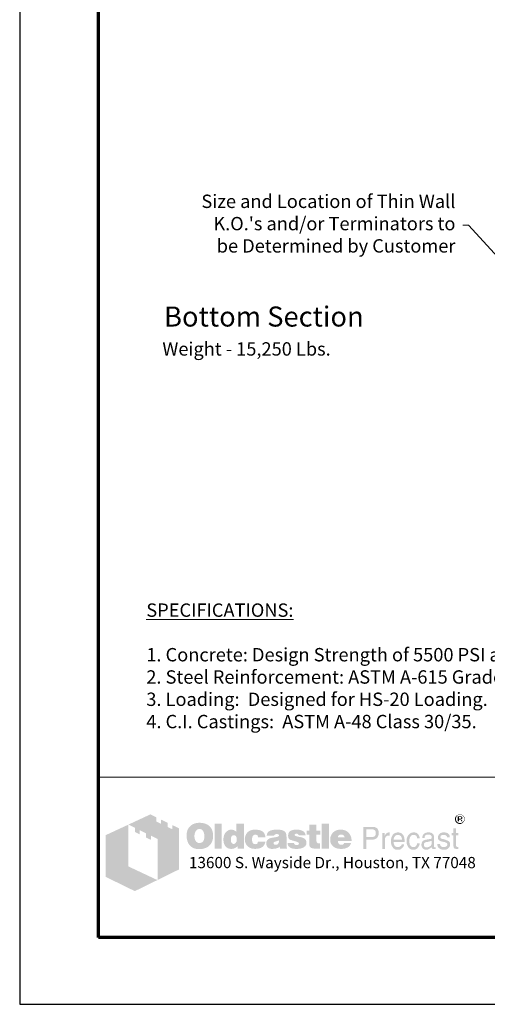
# Model space of a CAD drawing. Extents: x 0 to 408, y 0 to 528.
# Drawn here: x 0 to 140, y 0 to 295 of the extents above; entities that cross this region are included whole.
import ezdxf
from ezdxf.enums import TextEntityAlignment as Align

# ---------------------------------------------------------------- set-up
doc = ezdxf.new("R2010")
doc.units = 0
doc.header["$LTSCALE"] = 24
doc.header["$MEASUREMENT"] = 0
for name, color, linetype, lineweight in [('Border', 116, 'CONTINUOUS', 70), ('Text & Leaders', 7, 'CONTINUOUS', 20), ('Text+Leaders', 7, 'CONTINUOUS', 20), ('TitleBlock', 116, 'CONTINUOUS', 20)]:
    doc.layers.add(name, color=color, linetype=linetype, lineweight=lineweight)
doc.layers.add('Limits', color=255, linetype='CONTINUOUS')
doc.styles.add('oldcastle', font='romans.shx')
doc.styles.add('VIEWTITLES', font='ARIALBD.TTF')
doc.dimstyles.new('Oldcastle', dxfattribs={"dimscale": 48, "dimtxt": 0.082, "dimasz": 0.094, "dimexe": 0.0625, "dimexo": 0.0625, "dimgap": 0.05, "dimtad": 0, "dimtih": 1, "dimtoh": 1, "dimdec": 4, "dimzin": 3, "dimdsep": 46, "dimlunit": 4, "dimtxsty": 'oldcastle', "dimcen": 0, "dimclrd": 256, "dimclre": 256, "dimclrt": 256, "dimadec": 0, "dimazin": 0, "dimtfac": 1, "dimtdec": 4, "dimtofl": 0, "dimtmove": 0, "dimatfit": 3, "dimfxl": 0, "dimtolj": 1, "dimtzin": 0, "dimlwd": -1, "dimlwe": -1, "dimarcsym": 0})

# ---------------------------------------------------------------- blocks, each defined once
blk = doc.blocks.new('WCATB')
at = {"layer": 'Text+Leaders'}
h = blk.add_hatch(color=256, dxfattribs=at)
h.paths.add_polyline_path([(109.51, 35.89), (109.46, 36.04), (109.4, 36.16), (109.34, 36.26), (109.26, 36.37), (109.15, 36.47), (109.05, 36.58), (108.95, 36.64), (108.82, 36.72), (108.7, 36.76), (108.57, 36.8), (108.43, 36.85), (108.28, 36.87), (108.14, 36.87), (107.99, 36.87), (107.85, 36.85), (107.7, 36.8), (107.58, 36.76), (107.45, 36.72), (107.33, 36.64), (107.2, 36.58), (107.1, 36.47), (107, 36.37), (106.91, 36.26), (106.83, 36.16), (106.77, 36.04), (106.73, 35.89), (106.69, 35.77), (106.66, 35.62), (106.66, 35.48), (106.66, 35.33), (106.69, 35.19), (106.73, 35.06), (106.77, 34.92), (106.83, 34.79), (106.91, 34.67), (107.02, 34.54), (107.12, 34.44), (107.22, 34.34), (107.35, 34.25), (107.47, 34.17), (107.6, 34.11), (107.72, 34.07), (107.87, 34.02), (107.99, 34), (108.14, 34), (108.22, 34), (108.32, 34.02), (108.41, 34.05), (108.49, 34.07), (108.59, 34.09), (108.68, 34.13), (108.76, 34.19), (108.84, 34.23), (109.01, 34.36), (109.15, 34.5), (109.28, 34.65), (109.38, 34.79), (109.46, 34.96), (109.53, 35.12), (109.55, 35.29), (109.57, 35.48), (109.57, 35.62), (109.55, 35.77)])
h.paths.add_polyline_path([(107, 35.87), (107.04, 35.97), (107.08, 36.1), (107.12, 36.2), (107.18, 36.31), (107.27, 36.41), (107.35, 36.49), (107.45, 36.58), (107.56, 36.64), (107.66, 36.7), (107.76, 36.72), (107.89, 36.76), (108.01, 36.78), (108.14, 36.78), (108.28, 36.78), (108.43, 36.76), (108.55, 36.72), (108.68, 36.7), (108.8, 36.64), (108.9, 36.58), (109.01, 36.49), (109.09, 36.41), (109.17, 36.31), (109.26, 36.2), (109.32, 36.1), (109.38, 35.99), (109.4, 35.87), (109.44, 35.75), (109.46, 35.62), (109.46, 35.48), (109.46, 35.35), (109.44, 35.23), (109.4, 35.12), (109.36, 35), (109.3, 34.9), (109.24, 34.79), (109.15, 34.71), (109.05, 34.63), (108.95, 34.54), (108.84, 34.48), (108.74, 34.42), (108.63, 34.36), (108.51, 34.32), (108.39, 34.29), (108.26, 34.27), (108.14, 34.27), (108.01, 34.27), (107.91, 34.29), (107.81, 34.34), (107.7, 34.38), (107.6, 34.42), (107.49, 34.48), (107.41, 34.56), (107.31, 34.65), (107.22, 34.73), (107.16, 34.83), (107.1, 34.92), (107.04, 35.02), (107, 35.12), (106.98, 35.25), (106.95, 35.35), (106.95, 35.48), (106.95, 35.6), (106.98, 35.75)], flags=16)
h.paths.add_polyline_path([(107.49, 36.29), (108.3, 36.29), (108.57, 36.26), (108.76, 36.16), (108.86, 36.02), (108.9, 35.81), (108.86, 35.66), (108.76, 35.56), (108.59, 35.5), (108.36, 35.48), (108.36, 35.33), (108.47, 35.33), (108.57, 35.31), (108.63, 35.29), (108.7, 35.27), (108.74, 35.23), (108.78, 35.12), (108.84, 35), (108.9, 34.83), (108.55, 34.83), (108.51, 35.06), (108.43, 35.21), (108.26, 35.31), (108.03, 35.33), (107.83, 35.33), (107.83, 34.83), (107.49, 34.83)], flags=0)
h.paths.add_polyline_path([(107.83, 36.12), (108.22, 36.12), (108.36, 36.1), (108.47, 36.04), (108.53, 35.95), (108.55, 35.81), (108.53, 35.7), (108.45, 35.64), (108.32, 35.6), (108.14, 35.58), (107.83, 35.58)], flags=0)
h = blk.add_hatch(color=256, dxfattribs=at)
h.paths.add_polyline_path([(108.59, 35.5), (108.76, 35.56), (108.86, 35.66), (108.9, 35.81), (108.86, 36.02), (108.76, 36.16), (108.57, 36.26), (108.3, 36.29), (107.49, 36.29), (107.49, 34.83), (107.83, 34.83), (107.83, 35.33), (108.03, 35.33), (108.26, 35.31), (108.43, 35.21), (108.51, 35.06), (108.55, 34.83), (108.9, 34.83), (108.84, 35), (108.78, 35.12), (108.74, 35.23), (108.7, 35.27), (108.63, 35.29), (108.57, 35.31), (108.47, 35.33), (108.36, 35.33), (108.36, 35.48)])
h.paths.add_polyline_path([(107.83, 35.58), (107.83, 36.12), (108.22, 36.12), (108.36, 36.1), (108.47, 36.04), (108.53, 35.95), (108.55, 35.81), (108.53, 35.7), (108.45, 35.64), (108.32, 35.6), (108.14, 35.58)], flags=16)
h = blk.add_hatch(color=256, dxfattribs=at)
h.paths.add_polyline_path([(33.44, 33.09), (33.28, 33.28), (33.09, 33.44), (32.88, 33.61), (32.67, 33.76), (32.47, 33.88), (32.22, 33.98), (31.97, 34.09), (31.72, 34.17), (31.43, 34.23), (31.16, 34.29), (30.85, 34.34), (30.54, 34.36), (30.21, 34.36), (29.92, 34.36), (29.65, 34.34), (29.38, 34.29), (29.13, 34.25), (28.88, 34.19), (28.63, 34.11), (28.4, 34), (28.17, 33.9), (27.95, 33.78), (27.74, 33.63), (27.55, 33.49), (27.37, 33.32), (27.2, 33.15), (27.06, 32.97), (26.93, 32.78), (26.81, 32.57), (26.7, 32.37), (26.6, 32.14), (26.54, 31.91), (26.45, 31.66), (26.41, 31.39), (26.37, 31.12), (26.35, 30.85), (26.35, 30.56), (26.35, 30.23), (26.37, 29.92), (26.41, 29.63), (26.47, 29.34), (26.54, 29.05), (26.62, 28.8), (26.72, 28.55), (26.83, 28.3), (26.95, 28.07), (27.1, 27.87), (27.24, 27.68), (27.41, 27.49), (27.57, 27.33), (27.76, 27.18), (27.95, 27.06), (28.15, 26.93), (28.36, 26.83), (28.59, 26.73), (28.84, 26.66), (29.09, 26.58), (29.36, 26.54), (29.63, 26.5), (29.92, 26.48), (30.21, 26.48), (30.48, 26.48), (30.75, 26.5), (31.02, 26.54), (31.29, 26.6), (31.53, 26.66), (31.78, 26.75), (32.03, 26.83), (32.28, 26.93), (32.53, 27.06), (32.76, 27.2), (32.97, 27.37), (33.15, 27.53), (33.34, 27.72), (33.5, 27.91), (33.65, 28.11), (33.77, 28.34), (33.9, 28.57), (34, 28.82), (34.08, 29.07), (34.15, 29.34), (34.21, 29.63), (34.25, 29.92), (34.27, 30.23), (34.27, 30.56), (34.27, 30.81), (34.25, 31.06), (34.21, 31.31), (34.17, 31.54), (34.11, 31.79), (34.04, 32.01), (33.96, 32.22), (33.86, 32.45), (33.73, 32.68), (33.59, 32.88)])
h.paths.add_polyline_path([(31.14, 32.1), (31.24, 31.95), (31.35, 31.79), (31.43, 31.64), (31.49, 31.47), (31.53, 31.31), (31.58, 31.14), (31.62, 30.96), (31.64, 30.77), (31.66, 30.58), (31.66, 30.38), (31.64, 29.9), (31.58, 29.48), (31.45, 29.13), (31.29, 28.84), (31.08, 28.61), (30.83, 28.45), (30.54, 28.36), (30.21, 28.32), (30.02, 28.34), (29.83, 28.36), (29.67, 28.43), (29.52, 28.49), (29.38, 28.59), (29.25, 28.7), (29.13, 28.84), (29.03, 28.99), (28.94, 29.13), (28.88, 29.28), (28.82, 29.44), (28.78, 29.61), (28.73, 29.79), (28.71, 29.98), (28.69, 30.17), (28.69, 30.38), (28.69, 30.58), (28.71, 30.77), (28.73, 30.96), (28.78, 31.14), (28.82, 31.31), (28.88, 31.47), (28.94, 31.64), (29.03, 31.79), (29.13, 31.95), (29.25, 32.1), (29.38, 32.22), (29.52, 32.32), (29.67, 32.41), (29.83, 32.47), (30.02, 32.49), (30.21, 32.51), (30.39, 32.49), (30.56, 32.47), (30.73, 32.41), (30.87, 32.32), (31.02, 32.22)], flags=16)
h.paths.add_polyline_path([(36.88, 34.13), (34.75, 34.13), (34.75, 26.64), (36.88, 26.64)])
h.paths.add_polyline_path([(43.5, 34.13), (41.26, 34.13), (41.26, 31.66), (41.07, 31.81), (40.89, 31.95), (40.7, 32.05), (40.51, 32.16), (40.31, 32.22), (40.1, 32.28), (39.91, 32.3), (39.7, 32.32), (39.56, 32.32), (39.39, 32.3), (39.25, 32.26), (39.1, 32.22), (38.96, 32.16), (38.81, 32.1), (38.67, 32.01), (38.54, 31.93), (38.27, 31.72), (38.03, 31.47), (37.82, 31.18), (37.65, 30.87), (37.53, 30.54), (37.44, 30.17), (37.38, 29.77), (37.36, 29.34), (37.36, 29.13), (37.38, 28.94), (37.4, 28.76), (37.44, 28.57), (37.47, 28.41), (37.53, 28.24), (37.57, 28.07), (37.63, 27.91), (37.8, 27.6), (37.98, 27.33), (38.21, 27.1), (38.46, 26.89), (38.73, 26.75), (39.04, 26.64), (39.39, 26.58), (39.77, 26.56), (40.02, 26.58), (40.26, 26.62), (40.49, 26.68), (40.74, 26.77), (40.97, 26.89), (41.2, 27.04), (41.41, 27.2), (41.63, 27.39), (41.63, 26.64), (43.5, 26.64)])
h.paths.add_polyline_path([(39.7, 30.13), (39.81, 30.31), (39.91, 30.46), (40.08, 30.56), (40.24, 30.62), (40.45, 30.64), (40.66, 30.62), (40.85, 30.56), (41.01, 30.46), (41.14, 30.31), (41.24, 30.13), (41.3, 29.92), (41.34, 29.65), (41.36, 29.34), (41.36, 29.21), (41.34, 29.11), (41.32, 29.01), (41.3, 28.88), (41.28, 28.78), (41.24, 28.67), (41.18, 28.59), (41.14, 28.49), (41.07, 28.38), (41.01, 28.3), (40.93, 28.24), (40.85, 28.18), (40.76, 28.11), (40.66, 28.07), (40.55, 28.05), (40.45, 28.05), (40.24, 28.07), (40.08, 28.14), (39.91, 28.24), (39.81, 28.38), (39.7, 28.55), (39.64, 28.78), (39.6, 29.05), (39.58, 29.34), (39.6, 29.65), (39.64, 29.92)], flags=16)
h.paths.add_polyline_path([(46.26, 30.54), (46.34, 30.62), (46.42, 30.71), (46.53, 30.75), (46.63, 30.79), (46.73, 30.83), (46.86, 30.83), (46.92, 30.83), (47, 30.81), (47.07, 30.81), (47.17, 30.79), (47.25, 30.75), (47.36, 30.73), (47.46, 30.69), (47.61, 30.64), (47.61, 30.56), (47.65, 30.48), (47.65, 30.35), (47.67, 30.25), (47.67, 30.13), (47.67, 30), (49.93, 30), (49.85, 30.54), (49.7, 31.02), (49.43, 31.41), (49.1, 31.74), (48.68, 31.99), (48.17, 32.18), (47.54, 32.28), (46.86, 32.32), (46.34, 32.3), (45.88, 32.22), (45.45, 32.08), (45.08, 31.89), (44.74, 31.66), (44.45, 31.37), (44.2, 31.04), (44.02, 30.64), (43.96, 30.5), (43.91, 30.35), (43.87, 30.21), (43.83, 30.06), (43.81, 29.9), (43.79, 29.75), (43.77, 29.61), (43.77, 29.46), (43.79, 29.13), (43.83, 28.82), (43.89, 28.53), (44, 28.26), (44.12, 27.99), (44.27, 27.76), (44.43, 27.53), (44.64, 27.33), (44.87, 27.16), (45.1, 27), (45.35, 26.87), (45.61, 26.77), (45.91, 26.66), (46.22, 26.6), (46.53, 26.58), (46.86, 26.56), (47.5, 26.6), (48.06, 26.7), (48.56, 26.87), (48.99, 27.1), (49.33, 27.41), (49.6, 27.76), (49.8, 28.2), (49.93, 28.7), (47.67, 28.7), (47.65, 28.53), (47.63, 28.38), (47.56, 28.26), (47.46, 28.16), (47.36, 28.07), (47.21, 28.01), (47.05, 27.99), (46.86, 27.97), (46.63, 27.99), (46.44, 28.05), (46.3, 28.16), (46.15, 28.32), (46.05, 28.51), (45.99, 28.74), (45.95, 29.03), (45.93, 29.34), (45.93, 29.48), (45.95, 29.61), (45.95, 29.73), (45.97, 29.86), (46.01, 29.98), (46.03, 30.08), (46.07, 30.21), (46.11, 30.31), (46.17, 30.44)])
h.paths.add_polyline_path([(56.07, 31.25), (55.94, 31.49), (55.76, 31.72), (55.51, 31.91), (55.22, 32.05), (54.86, 32.18), (54.45, 32.26), (53.97, 32.3), (53.45, 32.32), (52.73, 32.3), (52.08, 32.22), (51.57, 32.08), (51.13, 31.89), (50.78, 31.64), (50.53, 31.33), (50.38, 30.98), (50.34, 30.56), (52.54, 30.56), (52.62, 30.67), (52.71, 30.75), (52.79, 30.83), (52.89, 30.89), (52.98, 30.96), (53.08, 31), (53.18, 31.02), (53.29, 31.02), (53.39, 31.02), (53.49, 31), (53.6, 30.96), (53.72, 30.91), (53.85, 30.85), (53.93, 30.79), (53.99, 30.73), (54.01, 30.64), (53.99, 30.56), (53.97, 30.48), (53.91, 30.4), (53.85, 30.33), (53.74, 30.27), (53.62, 30.21), (53.49, 30.17), (53.33, 30.13), (53.16, 30.11), (53, 30.06), (52.83, 30.04), (52.64, 30), (52.48, 29.98), (52.29, 29.94), (52.13, 29.92), (51.94, 29.9), (51.52, 29.82), (51.17, 29.69), (50.88, 29.52), (50.63, 29.34), (50.45, 29.11), (50.3, 28.86), (50.22, 28.57), (50.2, 28.24), (50.22, 27.85), (50.3, 27.51), (50.45, 27.22), (50.65, 26.97), (50.9, 26.79), (51.21, 26.66), (51.57, 26.58), (51.98, 26.56), (52.33, 26.58), (52.69, 26.6), (53, 26.66), (53.29, 26.73), (53.54, 26.83), (53.79, 26.93), (53.99, 27.08), (54.2, 27.22), (54.28, 26.64), (56.44, 26.64), (56.44, 26.77), (56.35, 26.86), (56.32, 26.95), (56.29, 27.02), (56.27, 27.1), (56.27, 27.2), (56.25, 27.33), (56.25, 27.49), (56.25, 30), (56.25, 30.19), (56.23, 30.35), (56.23, 30.54), (56.21, 30.69), (56.17, 30.85), (56.15, 31), (56.11, 31.12)])
h.paths.add_polyline_path([(52.62, 28.65), (52.71, 28.67), (52.79, 28.7), (52.87, 28.72), (52.96, 28.76), (53.06, 28.78), (53.18, 28.82), (53.29, 28.86), (53.41, 28.9), (53.52, 28.94), (53.62, 28.99), (53.72, 29.01), (53.81, 29.05), (53.89, 29.09), (53.95, 29.11), (54.01, 29.15), (53.99, 28.84), (53.95, 28.55), (53.87, 28.32), (53.76, 28.14), (53.64, 27.97), (53.47, 27.87), (53.29, 27.8), (53.08, 27.78), (52.91, 27.78), (52.77, 27.8), (52.67, 27.85), (52.56, 27.89), (52.48, 27.95), (52.42, 28.03), (52.4, 28.14), (52.38, 28.24), (52.4, 28.36), (52.42, 28.49), (52.48, 28.57), (52.56, 28.63)], flags=16)
h.paths.add_polyline_path([(58.7, 30.69), (58.68, 30.75), (58.7, 30.83), (58.72, 30.89), (58.78, 30.96), (58.84, 31.02), (58.93, 31.06), (59.05, 31.08), (59.18, 31.1), (59.32, 31.1), (59.49, 31.08), (59.61, 31.04), (59.67, 30.96), (59.7, 30.83), (59.8, 30.81), (59.88, 30.79), (59.92, 30.73), (59.94, 30.64), (61.96, 30.64), (61.87, 31.04), (61.71, 31.37), (61.48, 31.66), (61.17, 31.89), (60.79, 32.08), (60.34, 32.22), (59.82, 32.3), (59.22, 32.32), (58.64, 32.3), (58.14, 32.22), (57.7, 32.08), (57.35, 31.89), (57.08, 31.64), (56.9, 31.33), (56.77, 30.98), (56.73, 30.56), (56.73, 30.33), (56.77, 30.13), (56.81, 29.92), (56.87, 29.75), (56.96, 29.61), (57.06, 29.48), (57.19, 29.38), (57.33, 29.3), (57.37, 29.28), (57.46, 29.26), (57.58, 29.21), (57.75, 29.17), (57.95, 29.09), (58.2, 29.03), (58.49, 28.94), (58.82, 28.84), (59.09, 28.76), (59.32, 28.7), (59.51, 28.61), (59.67, 28.53), (59.78, 28.45), (59.88, 28.38), (59.94, 28.26), (59.94, 28.11), (59.9, 27.99), (59.86, 27.91), (59.8, 27.82), (59.7, 27.76), (59.59, 27.74), (59.47, 27.7), (59.32, 27.7), (59.16, 27.72), (59.01, 27.74), (58.89, 27.78), (58.78, 27.85), (58.66, 27.93), (58.58, 28.05), (58.53, 28.18), (58.51, 28.32), (56.54, 28.32), (56.61, 27.91), (56.75, 27.55), (56.96, 27.24), (57.27, 27), (57.64, 26.81), (58.08, 26.66), (58.62, 26.58), (59.22, 26.56), (59.51, 26.56), (59.78, 26.58), (60.05, 26.6), (60.3, 26.64), (60.52, 26.7), (60.75, 26.77), (60.96, 26.83), (61.17, 26.91), (61.42, 27.04), (61.62, 27.18), (61.81, 27.35), (61.96, 27.53), (62.08, 27.72), (62.16, 27.93), (62.2, 28.16), (62.23, 28.41), (62.2, 28.72), (62.12, 28.99), (62, 29.23), (61.81, 29.46), (61.58, 29.65), (61.29, 29.82), (60.96, 29.94), (60.57, 30.04), (60.4, 30.08), (60.23, 30.13), (60.09, 30.15), (59.94, 30.19), (59.82, 30.21), (59.7, 30.23), (59.59, 30.25), (59.51, 30.27), (59.32, 30.31), (59.14, 30.38), (58.99, 30.44), (58.89, 30.48), (58.8, 30.54), (58.72, 30.6)])
h.paths.add_polyline_path([(65.21, 30.83), (66.39, 30.83), (66.39, 32.05), (65.21, 32.05), (65.21, 33.82), (63.03, 33.82), (63.03, 32.05), (62.23, 32.05), (62.23, 30.83), (63.03, 30.83), (63.03, 28.61), (63.03, 28.41), (63.05, 28.2), (63.05, 28.01), (63.08, 27.85), (63.1, 27.68), (63.12, 27.55), (63.14, 27.43), (63.16, 27.33), (63.24, 27.16), (63.37, 27.04), (63.53, 26.91), (63.74, 26.81), (64.01, 26.75), (64.3, 26.68), (64.63, 26.66), (65, 26.64), (66.31, 26.64), (66.31, 28.24), (65.87, 28.24), (65.73, 28.24), (65.58, 28.28), (65.48, 28.32), (65.38, 28.41), (65.31, 28.49), (65.25, 28.59), (65.23, 28.74), (65.21, 28.88)])
h.paths.add_polyline_path([(69.01, 34.13), (66.79, 34.13), (66.79, 26.64), (69.01, 26.64)])
h.paths.add_polyline_path([(75.54, 30.25), (75.41, 30.54), (75.25, 30.83), (75.08, 31.08), (74.87, 31.33), (74.65, 31.56), (74.4, 31.76), (74.13, 31.93), (73.84, 32.08), (73.53, 32.18), (73.19, 32.26), (72.86, 32.3), (72.49, 32.32), (72.03, 32.3), (71.62, 32.24), (71.22, 32.12), (70.87, 31.97), (70.54, 31.76), (70.25, 31.54), (69.98, 31.25), (69.75, 30.91), (69.65, 30.75), (69.57, 30.56), (69.48, 30.38), (69.42, 30.19), (69.38, 29.98), (69.34, 29.77), (69.32, 29.57), (69.32, 29.34), (69.34, 29.01), (69.38, 28.72), (69.44, 28.43), (69.55, 28.16), (69.69, 27.91), (69.86, 27.68), (70.04, 27.45), (70.27, 27.26), (70.5, 27.1), (70.73, 26.95), (70.98, 26.83), (71.25, 26.73), (71.54, 26.66), (71.85, 26.6), (72.16, 26.58), (72.49, 26.56), (73.11, 26.58), (73.65, 26.66), (74.13, 26.81), (74.56, 27), (74.92, 27.24), (75.21, 27.55), (75.41, 27.91), (75.58, 28.32), (73.49, 28.32), (73.44, 28.2), (73.38, 28.07), (73.3, 27.99), (73.19, 27.91), (73.07, 27.85), (72.93, 27.82), (72.76, 27.78), (72.57, 27.78), (72.47, 27.78), (72.39, 27.8), (72.28, 27.82), (72.2, 27.87), (72.12, 27.91), (72.03, 27.97), (71.95, 28.05), (71.89, 28.14), (71.83, 28.22), (71.78, 28.3), (71.72, 28.38), (71.7, 28.49), (71.66, 28.57), (71.64, 28.67), (71.62, 28.78), (71.62, 28.88), (75.75, 28.88), (75.72, 29.26), (75.68, 29.61), (75.62, 29.94)])
h.paths.add_polyline_path([(71.62, 30), (71.64, 30.19), (71.68, 30.35), (71.76, 30.5), (71.87, 30.62), (71.99, 30.71), (72.16, 30.77), (72.34, 30.81), (72.57, 30.83), (72.82, 30.81), (73.03, 30.77), (73.19, 30.71), (73.34, 30.62), (73.46, 30.5), (73.55, 30.35), (73.59, 30.19), (73.61, 30)], flags=16)
h = blk.add_hatch(color=256, dxfattribs=at)
h.paths.add_polyline_path([(83.13, 32.88), (82.82, 33.03), (82.44, 33.13), (82.01, 33.15), (79.27, 33.15), (79.27, 26.56), (80.14, 26.56), (80.14, 29.34), (82.01, 29.34), (82.22, 29.34), (82.4, 29.38), (82.59, 29.42), (82.78, 29.48), (82.94, 29.57), (83.09, 29.65), (83.23, 29.77), (83.38, 29.9), (83.48, 30.04), (83.58, 30.19), (83.67, 30.35), (83.73, 30.52), (83.79, 30.71), (83.83, 30.89), (83.85, 31.1), (83.85, 31.31), (83.83, 31.74), (83.73, 32.12), (83.58, 32.43), (83.4, 32.7)])
h.paths.add_polyline_path([(81.72, 32.41), (82.01, 32.39), (82.28, 32.35), (82.49, 32.24), (82.67, 32.14), (82.82, 31.97), (82.9, 31.79), (82.96, 31.56), (82.98, 31.31), (82.96, 31.02), (82.9, 30.77), (82.82, 30.56), (82.67, 30.4), (82.49, 30.25), (82.28, 30.17), (82.01, 30.11), (81.72, 30.08), (80.14, 30.08), (80.14, 32.41)], flags=16)
h.paths.add_polyline_path([(85.74, 29.71), (85.78, 29.82), (85.82, 29.92), (85.87, 30.02), (85.93, 30.13), (86.01, 30.21), (86.09, 30.29), (86.18, 30.35), (86.28, 30.42), (86.38, 30.48), (86.49, 30.52), (86.59, 30.54), (86.72, 30.56), (86.84, 30.56), (87.11, 30.56), (87.11, 31.49), (86.94, 31.49), (86.76, 31.47), (86.57, 31.43), (86.4, 31.37), (86.24, 31.27), (86.09, 31.12), (85.95, 30.98), (85.82, 30.79), (85.7, 30.56), (85.62, 30.56), (85.62, 31.31), (84.97, 31.31), (84.97, 26.56), (85.7, 26.56), (85.7, 29.34), (85.7, 29.46), (85.72, 29.59)])
h.paths.add_polyline_path([(91.49, 29.88), (91.34, 30.35), (91.13, 30.77), (90.84, 31.08), (90.51, 31.31), (90.1, 31.45), (89.64, 31.49), (89.37, 31.47), (89.12, 31.43), (88.89, 31.37), (88.69, 31.29), (88.48, 31.16), (88.29, 31.02), (88.13, 30.85), (87.98, 30.67), (87.88, 30.48), (87.77, 30.27), (87.69, 30.06), (87.63, 29.84), (87.57, 29.61), (87.52, 29.34), (87.5, 29.09), (87.5, 28.8), (87.5, 28.57), (87.52, 28.32), (87.57, 28.09), (87.63, 27.89), (87.69, 27.68), (87.77, 27.47), (87.88, 27.29), (87.98, 27.1), (88.13, 26.91), (88.27, 26.75), (88.44, 26.6), (88.62, 26.5), (88.81, 26.39), (89.02, 26.33), (89.22, 26.31), (89.45, 26.29), (89.7, 26.29), (89.95, 26.31), (90.14, 26.35), (90.32, 26.41), (90.47, 26.48), (90.59, 26.56), (90.68, 26.66), (90.74, 26.77), (90.9, 26.87), (91.05, 27), (91.15, 27.12), (91.26, 27.29), (91.34, 27.43), (91.4, 27.6), (91.42, 27.78), (91.44, 27.97), (90.74, 27.97), (90.72, 27.8), (90.63, 27.64), (90.51, 27.49), (90.34, 27.37), (90.26, 27.31), (90.18, 27.26), (90.07, 27.2), (89.99, 27.18), (89.91, 27.14), (89.81, 27.12), (89.72, 27.1), (89.64, 27.1), (89.33, 27.12), (89.06, 27.2), (88.83, 27.31), (88.64, 27.49), (88.5, 27.7), (88.4, 27.95), (88.33, 28.26), (88.31, 28.61), (91.61, 28.61), (91.59, 29.28)])
h.paths.add_polyline_path([(88.31, 29.46), (88.33, 29.59), (88.37, 29.71), (88.42, 29.84), (88.46, 29.96), (88.52, 30.08), (88.6, 30.19), (88.69, 30.31), (88.79, 30.42), (88.87, 30.5), (88.98, 30.58), (89.1, 30.64), (89.2, 30.69), (89.31, 30.73), (89.43, 30.75), (89.56, 30.75), (89.83, 30.73), (90.05, 30.67), (90.26, 30.54), (90.45, 30.4), (90.59, 30.19), (90.7, 29.96), (90.78, 29.67), (90.84, 29.34), (88.31, 29.34)], flags=16)
h.paths.add_polyline_path([(93, 29.15), (93.02, 29.32), (93.04, 29.46), (93.08, 29.63), (93.12, 29.77), (93.16, 29.9), (93.23, 30.04), (93.29, 30.17), (93.37, 30.29), (93.48, 30.42), (93.58, 30.52), (93.7, 30.6), (93.83, 30.67), (93.97, 30.71), (94.12, 30.75), (94.26, 30.75), (94.51, 30.73), (94.72, 30.69), (94.89, 30.6), (95.05, 30.5), (95.16, 30.35), (95.26, 30.17), (95.32, 29.96), (95.34, 29.73), (96.15, 29.73), (96.05, 30.15), (95.9, 30.5), (95.74, 30.81), (95.53, 31.06), (95.3, 31.25), (95.01, 31.39), (94.7, 31.47), (94.37, 31.49), (94.2, 31.49), (94.06, 31.47), (93.89, 31.45), (93.75, 31.41), (93.6, 31.35), (93.48, 31.31), (93.35, 31.25), (93.23, 31.16), (92.98, 30.98), (92.77, 30.75), (92.58, 30.5), (92.44, 30.21), (92.31, 29.9), (92.23, 29.57), (92.19, 29.19), (92.17, 28.8), (92.17, 28.57), (92.21, 28.32), (92.25, 28.09), (92.29, 27.89), (92.38, 27.68), (92.46, 27.47), (92.56, 27.29), (92.67, 27.1), (92.81, 26.91), (92.98, 26.75), (93.14, 26.6), (93.33, 26.5), (93.52, 26.39), (93.72, 26.33), (93.93, 26.31), (94.16, 26.29), (94.53, 26.31), (94.87, 26.41), (95.18, 26.56), (95.45, 26.77), (95.67, 27.06), (95.88, 27.39), (96.03, 27.78), (96.15, 28.24), (95.34, 28.24), (95.32, 28.11), (95.3, 28.01), (95.28, 27.91), (95.24, 27.8), (95.2, 27.7), (95.16, 27.62), (95.09, 27.53), (95.03, 27.45), (94.95, 27.37), (94.87, 27.31), (94.78, 27.24), (94.68, 27.18), (94.6, 27.14), (94.49, 27.12), (94.37, 27.1), (94.26, 27.1), (93.97, 27.12), (93.7, 27.22), (93.5, 27.37), (93.31, 27.58), (93.16, 27.85), (93.08, 28.16), (93.02, 28.55), (93, 28.99)])
h.paths.add_polyline_path([(100.38, 30.08), (100.36, 30.42), (100.28, 30.71), (100.15, 30.94), (99.97, 31.14), (99.74, 31.29), (99.47, 31.41), (99.14, 31.47), (98.76, 31.49), (98.33, 31.47), (97.95, 31.39), (97.62, 31.25), (97.37, 31.06), (97.17, 30.83), (97.02, 30.54), (96.92, 30.21), (96.9, 29.82), (97.58, 29.82), (97.58, 29.92), (97.6, 30.02), (97.6, 30.13), (97.62, 30.23), (97.66, 30.31), (97.69, 30.4), (97.75, 30.48), (97.79, 30.56), (97.85, 30.62), (97.93, 30.69), (98.02, 30.73), (98.12, 30.77), (98.25, 30.79), (98.37, 30.81), (98.51, 30.83), (98.68, 30.83), (98.93, 30.81), (99.14, 30.77), (99.3, 30.71), (99.45, 30.62), (99.57, 30.5), (99.66, 30.35), (99.7, 30.19), (99.72, 30), (99.7, 29.79), (99.59, 29.65), (99.45, 29.55), (99.24, 29.52), (98.06, 29.34), (97.73, 29.26), (97.44, 29.15), (97.19, 29.01), (96.98, 28.84), (96.84, 28.61), (96.71, 28.36), (96.65, 28.09), (96.63, 27.78), (96.63, 27.64), (96.65, 27.49), (96.69, 27.35), (96.73, 27.22), (96.79, 27.1), (96.86, 26.97), (96.94, 26.85), (97.04, 26.73), (97.15, 26.62), (97.27, 26.54), (97.4, 26.46), (97.52, 26.39), (97.64, 26.35), (97.77, 26.31), (97.91, 26.29), (98.06, 26.29), (98.16, 26.29), (98.27, 26.29), (98.35, 26.31), (98.43, 26.33), (98.51, 26.35), (98.6, 26.37), (98.68, 26.39), (98.74, 26.44), (98.91, 26.54), (99.05, 26.62), (99.18, 26.73), (99.32, 26.81), (99.43, 26.89), (99.53, 26.95), (99.63, 27.04), (99.72, 27.1), (99.74, 26.95), (99.76, 26.85), (99.8, 26.73), (99.86, 26.64), (99.9, 26.6), (99.95, 26.58), (100.01, 26.54), (100.09, 26.52), (100.17, 26.5), (100.28, 26.5), (100.38, 26.48), (100.51, 26.48), (100.61, 26.48), (100.71, 26.5), (100.8, 26.52), (100.88, 26.56), (100.88, 27.1), (100.86, 27.08), (100.84, 27.04), (100.78, 27.02), (100.69, 27.02), (100.55, 27.04), (100.46, 27.12), (100.4, 27.22), (100.38, 27.39)])
h.paths.add_polyline_path([(97.42, 28.18), (97.5, 28.3), (97.62, 28.43), (97.77, 28.51), (97.95, 28.57), (98.16, 28.59), (98.41, 28.61), (98.7, 28.7), (98.95, 28.76), (99.16, 28.82), (99.34, 28.88), (99.49, 28.92), (99.59, 28.94), (99.68, 28.97), (99.72, 28.99), (99.72, 28.24), (99.72, 28.09), (99.68, 27.97), (99.63, 27.85), (99.57, 27.74), (99.51, 27.64), (99.41, 27.53), (99.3, 27.43), (99.18, 27.35), (99.05, 27.26), (98.93, 27.2), (98.81, 27.16), (98.68, 27.1), (98.56, 27.06), (98.41, 27.04), (98.27, 27.02), (98.12, 27.02), (97.95, 27.04), (97.79, 27.08), (97.66, 27.14), (97.56, 27.22), (97.46, 27.35), (97.4, 27.49), (97.37, 27.66), (97.35, 27.85), (97.37, 28.01)], flags=16)
h.paths.add_polyline_path([(102.35, 29.86), (102.33, 29.96), (102.31, 30.08), (102.33, 30.23), (102.37, 30.38), (102.43, 30.48), (102.54, 30.58), (102.68, 30.64), (102.83, 30.71), (103.01, 30.73), (103.24, 30.75), (103.49, 30.73), (103.7, 30.71), (103.87, 30.64), (104.01, 30.56), (104.13, 30.46), (104.22, 30.33), (104.26, 30.17), (104.28, 30), (105.11, 30), (105.09, 30.35), (105.01, 30.67), (104.86, 30.91), (104.65, 31.12), (104.4, 31.29), (104.09, 31.41), (103.72, 31.47), (103.31, 31.49), (103.12, 31.49), (102.95, 31.47), (102.79, 31.43), (102.62, 31.39), (102.48, 31.33), (102.33, 31.27), (102.21, 31.18), (102.08, 31.08), (101.96, 30.98), (101.85, 30.85), (101.77, 30.73), (101.71, 30.58), (101.65, 30.42), (101.6, 30.25), (101.56, 30.08), (101.56, 29.9), (101.58, 29.71), (101.63, 29.55), (101.71, 29.4), (101.83, 29.26), (101.96, 29.11), (102.14, 29.01), (102.35, 28.88), (102.58, 28.8), (103.51, 28.61), (103.62, 28.59), (103.72, 28.55), (103.8, 28.53), (103.89, 28.49), (103.97, 28.45), (104.05, 28.41), (104.13, 28.36), (104.2, 28.32), (104.28, 28.24), (104.34, 28.14), (104.36, 28.01), (104.38, 27.85), (104.36, 27.7), (104.3, 27.55), (104.22, 27.43), (104.07, 27.33), (104.01, 27.29), (103.93, 27.22), (103.84, 27.18), (103.76, 27.16), (103.68, 27.14), (103.57, 27.12), (103.49, 27.1), (103.39, 27.1), (103.12, 27.12), (102.87, 27.16), (102.66, 27.24), (102.5, 27.35), (102.37, 27.47), (102.29, 27.64), (102.23, 27.82), (102.21, 28.05), (101.38, 28.05), (101.38, 27.85), (101.42, 27.64), (101.46, 27.45), (101.52, 27.29), (101.6, 27.12), (101.71, 26.97), (101.83, 26.85), (101.98, 26.73), (102.12, 26.62), (102.27, 26.54), (102.43, 26.46), (102.6, 26.39), (102.79, 26.35), (102.97, 26.31), (103.18, 26.29), (103.39, 26.29), (103.57, 26.29), (103.76, 26.31), (103.93, 26.35), (104.11, 26.39), (104.26, 26.46), (104.42, 26.54), (104.55, 26.64), (104.69, 26.75), (104.82, 26.87), (104.92, 27), (105.01, 27.12), (105.09, 27.26), (105.13, 27.43), (105.17, 27.6), (105.21, 27.78), (105.21, 27.97), (105.21, 28.07), (105.19, 28.18), (105.17, 28.28), (105.13, 28.38), (105.07, 28.49), (105.03, 28.57), (104.96, 28.65), (104.88, 28.74), (104.82, 28.8), (104.74, 28.88), (104.63, 28.94), (104.51, 29.01), (104.38, 29.07), (104.24, 29.13), (104.07, 29.19), (103.91, 29.26), (103.12, 29.52), (102.93, 29.52), (102.77, 29.57), (102.62, 29.61), (102.52, 29.67), (102.41, 29.75)])
h.paths.add_polyline_path([(107.72, 31.31), (107, 31.31), (107, 32.68), (106.21, 32.68), (106.21, 31.31), (105.65, 31.31), (105.65, 30.64), (106.21, 30.64), (106.21, 27.58), (106.21, 27.41), (106.23, 27.24), (106.25, 27.1), (106.29, 26.97), (106.33, 26.87), (106.39, 26.79), (106.5, 26.73), (106.6, 26.66), (106.73, 26.62), (106.89, 26.58), (107.06, 26.56), (107.27, 26.56), (107.72, 26.56), (107.72, 27.1), (107.58, 27.1), (107.33, 27.12), (107.14, 27.22), (107.04, 27.37), (107, 27.58), (107, 30.64), (107.72, 30.64)])
at = {"layer": 'TitleBlock'}
h = blk.add_hatch(color=256, dxfattribs=at)
h.paths.add_polyline_path([(24.1, 32.7), (22.07, 33.68), (22.07, 32.45), (20.63, 33.13), (20.63, 34.39), (18.69, 35.32), (18.69, 34.07), (17.26, 34.77), (17.26, 36.01), (15.52, 36.9), (8.95, 33.84), (10.85, 32.88), (10.85, 31.63), (12.28, 30.9), (12.28, 32.17), (14.18, 31.22), (14.18, 29.96), (15.64, 29.28), (15.64, 30.53), (17.71, 29.53), (17.71, 17.28), (24.1, 20.43)])
h.paths.add_polyline_path([(8.86, 33.79), (2.16, 30.69), (2.16, 18.17), (10.85, 13.92), (17.6, 17.23), (8.86, 21.34)])
at = {"layer": 'Border'}
for p, q in [((0, 0), (0, 480)), ((360, 0), (0, 0))]:
    blk.add_line(p, q, dxfattribs=at)
at = {"layer": 'TitleBlock'}
blk.add_line((360, 48), (0, 48), dxfattribs=at)
at = {"layer": 'Text+Leaders', "style": 'VIEWTITLES'}
blk.add_text('13600 S. Wayside Dr., Houston, TX 77048', height=3.36, dxfattribs=at).set_placement((27.04, 20.79))
for tag, height, p in [('MODELNAME', 6, (168.3, 35.61)), ('PRODUCT', 6, (288.3, 36.36)), ('STANDARDDRAWING', 6, (288.3, 24.36)), ('FILENAME', 3.94, (168.3, 22.11)), ('ISSUEDATE', 3.94, (168.3, 12.36))]:
    blk.add_attdef(tag, text='', height=height, dxfattribs=at).set_placement(p, align=Align.CENTER)
blk.add_attdef('2001', (277.05, 1.6), '', height=3.94, dxfattribs=at)

msp = doc.modelspace()

# ---------------------------------------------------------------- linework, layer by layer
at = {"layer": 'Limits'}
msp.add_lwpolyline([(0, 0), (408, 0), (408, 528), (0, 528)], close=True, dxfattribs=at)

# ---------------------------------------------------------------- block references
at = {"layer": 'Border'}
msp.add_blockref('WCATB', (23.616, 19.9459), dxfattribs=at)

# ---------------------------------------------------------------- texts
at = {"layer": 'Text & Leaders'}
for s, height, style, p in [('%%uBottom Section', 6, 'VIEWTITLES', (43.19826, 202.80393)), ('Weight - 15,250 Lbs.', 4, 'oldcastle', (42.69683, 194.11137))]:
    msp.add_text(s, height=height, dxfattribs=dict(at, style=style)).set_placement(p)
at = {"layer": 'Text & Leaders', "insert": (130.42541, 233.0969), "char_height": 4, "attachment_point": 6, "style": 'oldcastle'}
msp.add_mtext("Size and Location of Thin Wall\\PK.O.'s and/or Terminators to\\Pbe Determined by Customer", dxfattribs=at)
at = {"layer": 'Text+Leaders', "insert": (37.89586, 119.95088), "char_height": 4, "width": 183.1961, "attachment_point": 1, "style": 'oldcastle'}
msp.add_mtext('{\\LSPECIFICATIONS:\\P\\P}1. Concrete: Design Strength of 5500 PSI at 28 Days.\\P2. Steel Reinforcement: ASTM A-615 Grade 60.\\P3. Loading:  Designed for HS-20 Loading.\\P4. C.I. Castings:  ASTM A-48 Class 30/35.', dxfattribs=at)

# ---------------------------------------------------------------- leaders
at = {"layer": 'Text & Leaders'}
msp.add_leader([(155.30711, 210.19128), (134.31746, 233.0969), (132.58541, 233.0969)], dimstyle='Oldcastle', dxfattribs=at)

doc.saveas('drawing.dxf')
